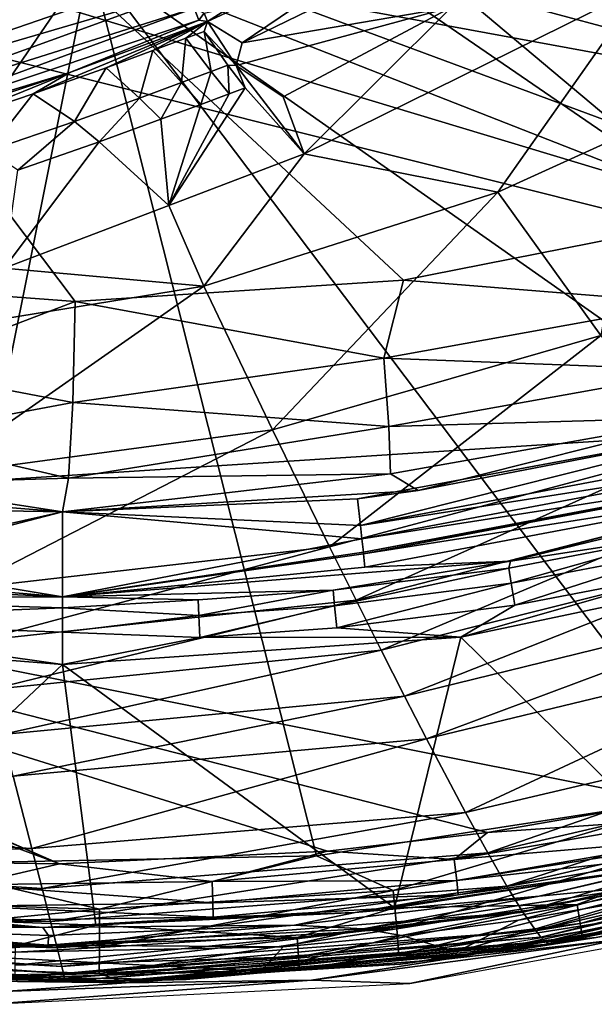
# Model space of a CAD drawing. Extents: x 0 to 53, y -0.2 to 37.2.
# Drawn here: x 29.6 to 34.7, y -0.2 to 8.5 of the extents above; entities that cross this region are included whole.
import ezdxf

# ---------------------------------------------------------------- set-up
doc = ezdxf.new("R2010")
doc.units = 0
doc.layers.add('PORCELANA', color=60, linetype='CONTINUOUS')

msp = doc.modelspace()

# ---------------------------------------------------------------- linework, layer by layer
at = {"layer": 'PORCELANA'}
for points in [[(22.7981, 15.7004, 21.0138), (35.8495, 6.752, 22.3936), (23.6559, 16.9842, 21.0138), (22.7981, 15.7004, 21.0138)], [(23.6559, 16.9842, 21.0138), (35.8495, 6.752, 22.3936), (38.5917, 7.7004, 22.5486), (23.6559, 16.9842, 21.0138)], [(23.6559, 16.9842, 21.0138), (38.5917, 7.7004, 22.5486), (41.1507, 9.0451, 22.6945), (23.6559, 16.9842, 21.0138)], [(30.1097, 6.0021, 22.0739), (22.7981, 15.7004, 21.0138), (27.4387, 6.2012, 21.925), (30.1097, 6.0021, 22.0739)], [(30.1097, 6.0021, 22.0739), (33.0055, 6.1898, 22.2342), (22.7981, 15.7004, 21.0138), (30.1097, 6.0021, 22.0739)], [(22.7981, 15.7004, 21.0138), (33.0055, 6.1898, 22.2342), (35.8495, 6.752, 22.3936), (22.7981, 15.7004, 21.0138)], [(29.6699, 14.0745, 36.086), (43.5078, 7.1378, 35.4681), (28.4271, 12.1553, 36.0806), (29.6699, 14.0745, 36.086)], [(49.4824, 10.739, 35.3455), (43.5078, 7.1378, 35.4681), (29.6699, 14.0745, 36.086), (49.4824, 10.739, 35.3455)], [(28.4271, 12.1553, 36.0806), (42.8958, 6.8843, 35.4809), (26.7793, 10.5698, 36.0794), (28.4271, 12.1553, 36.0806)], [(28.4271, 12.1553, 36.0806), (43.5078, 7.1378, 35.4681), (42.8958, 6.8843, 35.4809), (28.4271, 12.1553, 36.0806)], [(41.2838, 5.1934, 35.4671), (25.7438, 9.8783, 36.0822), (26.7793, 10.5698, 36.0794), (41.2838, 5.1934, 35.4671)], [(26.7793, 10.5698, 36.0794), (42.8958, 6.8843, 35.4809), (42.415, 6.376, 35.4779), (26.7793, 10.5698, 36.0794)], [(26.7793, 10.5698, 36.0794), (42.415, 6.376, 35.4779), (41.2838, 5.1934, 35.4671), (26.7793, 10.5698, 36.0794)], [(24.6919, 9.3478, 36.0877), (25.7438, 9.8783, 36.0822), (41.2838, 5.1934, 35.4671), (24.6919, 9.3478, 36.0877)], [(27.4002, 7.6604, 0), (27.6471, 9.5679, 0), (31.0998, 8.9362, 0), (27.4002, 7.6604, 0)], [(23.1615, 4.0216, 35.9019), (24.6919, 9.3478, 36.0877), (41.2838, 5.1934, 35.4671), (23.1615, 4.0216, 35.9019)], [(31.4715, 8.5953, 0.2874), (33.1418, 9.3375, 0.4567), (31.2771, 8.4706, 0.4572), (31.4715, 8.5953, 0.2874)], [(33.1418, 9.3375, 0.4567), (31.5845, 8.2839, 2.1074), (31.2771, 8.4706, 0.4572), (33.1418, 9.3375, 0.4567)], [(33.1418, 9.3375, 0.4567), (33.0625, 9.0019, 1.9389), (31.5845, 8.2839, 2.1074), (33.1418, 9.3375, 0.4567)], [(20.4553, 8.959, 36.6525), (25.0676, 1.4407, 36.2261), (30.245, 9.0162, 36.4516), (20.4553, 8.959, 36.6525)], [(25.0676, 1.4407, 36.2261), (28.6424, 1.0397, 36.1234), (30.245, 9.0162, 36.4516), (25.0676, 1.4407, 36.2261)], [(30.245, 9.0162, 36.4516), (28.6424, 1.0397, 36.1234), (32.2398, 1.1128, 36.0363), (30.245, 9.0162, 36.4516)], [(35.7957, 1.6609, 35.9663), (39.2417, 2.6895, 35.9136), (30.245, 9.0162, 36.4516), (35.7957, 1.6609, 35.9663)], [(30.245, 9.0162, 36.4516), (39.2417, 2.6895, 35.9136), (42.4985, 4.2061, 35.8776), (30.245, 9.0162, 36.4516)], [(42.4985, 4.2061, 35.8776), (45.4693, 6.216, 35.8563), (30.245, 9.0162, 36.4516), (42.4985, 4.2061, 35.8776)], [(30.245, 9.0162, 36.4516), (45.4693, 6.216, 35.8563), (48.0334, 8.7125, 35.8467), (30.245, 9.0162, 36.4516)], [(30.245, 9.0162, 36.4516), (32.2398, 1.1128, 36.0363), (35.7957, 1.6609, 35.9663), (30.245, 9.0162, 36.4516)], [(33.0625, 9.0019, 1.9389), (33.4304, 8.5969, 3.4123), (31.5845, 8.2839, 2.1074), (33.0625, 9.0019, 1.9389)], [(27.4002, 7.6604, 0), (31.0998, 8.9362, 0), (31.101, 8.7442, 0.0335), (27.4002, 7.6604, 0)], [(33.4304, 8.5969, 3.4123), (35.1136, 8.7784, 4.5296), (32.1312, 7.3051, 4.7198), (33.4304, 8.5969, 3.4123)], [(33.838, 6.9662, 6.2141), (32.1312, 7.3051, 4.7198), (35.1136, 8.7784, 4.5296), (33.838, 6.9662, 6.2141)], [(35.0678, 7.5236, 6.1634), (33.838, 6.9662, 6.2141), (35.1136, 8.7784, 4.5296), (35.0678, 7.5236, 6.1634)], [(27.4002, 7.6604, 0), (31.101, 8.7442, 0.0335), (27.4719, 7.4271, 0.0636), (27.4002, 7.6604, 0)], [(27.4719, 7.4271, 0.0636), (31.101, 8.7442, 0.0335), (31.1601, 8.5886, 0.1393), (27.4719, 7.4271, 0.0636)], [(31.1601, 8.5886, 0.1393), (27.5253, 7.2531, 0.2384), (27.4719, 7.4271, 0.0636), (31.1601, 8.5886, 0.1393)], [(31.1601, 8.5886, 0.1393), (31.2, 8.4834, 0.3013), (27.5253, 7.2531, 0.2384), (31.1601, 8.5886, 0.1393)], [(31.2486, 8.5455, 0.2257), (31.2, 8.4834, 0.3013), (31.1601, 8.5886, 0.1393), (31.2486, 8.5455, 0.2257)], [(31.2771, 8.4706, 0.4572), (31.2, 8.4834, 0.3013), (31.2486, 8.5455, 0.2257), (31.2771, 8.4706, 0.4572)], [(31.4715, 8.5953, 0.2874), (31.2771, 8.4706, 0.4572), (31.2486, 8.5455, 0.2257), (31.4715, 8.5953, 0.2874)], [(31.5301, 8.0842, 2.6771), (33.4304, 8.5969, 3.4123), (31.9457, 7.8075, 3.7083), (31.5301, 8.0842, 2.6771)], [(31.5845, 8.2839, 2.1074), (33.4304, 8.5969, 3.4123), (31.5301, 8.0842, 2.6771), (31.5845, 8.2839, 2.1074)], [(31.9457, 7.8075, 3.7083), (33.4304, 8.5969, 3.4123), (32.1312, 7.3051, 4.7198), (31.9457, 7.8075, 3.7083)], [(30.0623, 8.0214, 0.4595), (27.5253, 7.2531, 0.2384), (31.2, 8.4834, 0.3013), (30.0623, 8.0214, 0.4595)], [(31.2771, 8.4706, 0.4572), (30.3827, 8.062, 1.0805), (29.7405, 7.8332, 1.1044), (31.2771, 8.4706, 0.4572)], [(31.2771, 8.4706, 0.4572), (29.7405, 7.8332, 1.1044), (30.0623, 8.0214, 0.4595), (31.2771, 8.4706, 0.4572)], [(30.0623, 8.0214, 0.4595), (31.2, 8.4834, 0.3013), (31.2771, 8.4706, 0.4572), (30.0623, 8.0214, 0.4595)], [(30.7952, 8.2137, 1.069), (30.3827, 8.062, 1.0805), (31.2771, 8.4706, 0.4572), (30.7952, 8.2137, 1.069)], [(31.2771, 8.4706, 0.4572), (31.0854, 8.3225, 1.0628), (30.7952, 8.2137, 1.069), (31.2771, 8.4706, 0.4572)], [(31.2771, 8.4706, 0.4572), (31.2474, 8.384, 1.0599), (31.0854, 8.3225, 1.0628), (31.2771, 8.4706, 0.4572)], [(31.5301, 8.0842, 2.6771), (31.2474, 8.384, 1.0599), (31.2771, 8.4706, 0.4572), (31.5301, 8.0842, 2.6771)], [(31.5845, 8.2839, 2.1074), (31.5301, 8.0842, 2.6771), (31.2771, 8.4706, 0.4572), (31.5845, 8.2839, 2.1074)], [(31.3111, 8.0305, 2.5995), (31.0854, 8.3225, 1.0628), (31.2474, 8.384, 1.0599), (31.3111, 8.0305, 2.5995)], [(31.3111, 8.0305, 2.5995), (31.2474, 8.384, 1.0599), (31.4573, 8.086, 2.5933), (31.3111, 8.0305, 2.5995)], [(31.4573, 8.086, 2.5933), (31.2474, 8.384, 1.0599), (31.5301, 8.0842, 2.6771), (31.4573, 8.086, 2.5933)], [(31.0494, 7.932, 2.6137), (30.7952, 8.2137, 1.069), (31.0854, 8.3225, 1.0628), (31.0494, 7.932, 2.6137)], [(31.0494, 7.932, 2.6137), (31.0854, 8.3225, 1.0628), (31.3111, 8.0305, 2.5995), (31.0494, 7.932, 2.6137)], [(30.6786, 7.795, 2.6405), (30.3827, 8.062, 1.0805), (30.7952, 8.2137, 1.069), (30.6786, 7.795, 2.6405)], [(30.6786, 7.795, 2.6405), (30.7952, 8.2137, 1.069), (31.0494, 7.932, 2.6137), (30.6786, 7.795, 2.6405)], [(31.4691, 7.8339, 3.273), (31.3111, 8.0305, 2.5995), (31.4573, 8.086, 2.5933), (31.4691, 7.8339, 3.273)], [(31.4573, 8.086, 2.5933), (31.6087, 7.8868, 3.2654), (31.4691, 7.8339, 3.273), (31.4573, 8.086, 2.5933)], [(31.4573, 8.086, 2.5933), (31.5301, 8.0842, 2.6771), (31.6087, 7.8868, 3.2654), (31.4573, 8.086, 2.5933)], [(31.9457, 7.8075, 3.7083), (32.1312, 7.3051, 4.7198), (31.5301, 8.0842, 2.6771), (31.9457, 7.8075, 3.7083)], [(31.6087, 7.8868, 3.2654), (31.5301, 8.0842, 2.6771), (32.1312, 7.3051, 4.7198), (31.6087, 7.8868, 3.2654)], [(27.5469, 7.1828, 0.4797), (27.5253, 7.2531, 0.2384), (30.0623, 8.0214, 0.4595), (27.5469, 7.1828, 0.4797)], [(30.0623, 8.0214, 0.4595), (28.8898, 7.5451, 1.1463), (27.5469, 7.1828, 0.4797), (30.0623, 8.0214, 0.4595)], [(30.0623, 8.0214, 0.4595), (29.7405, 7.8332, 1.1044), (28.8898, 7.5451, 1.1463), (30.0623, 8.0214, 0.4595)], [(30.1038, 7.5888, 2.6972), (29.7405, 7.8332, 1.1044), (30.3827, 8.062, 1.0805), (30.1038, 7.5888, 2.6972)], [(30.1038, 7.5888, 2.6972), (30.3827, 8.062, 1.0805), (30.6786, 7.795, 2.6405), (30.1038, 7.5888, 2.6972)], [(31.3111, 8.0305, 2.5995), (31.2195, 7.7398, 3.2907), (31.0494, 7.932, 2.6137), (31.3111, 8.0305, 2.5995)], [(31.4691, 7.8339, 3.273), (31.2195, 7.7398, 3.2907), (31.3111, 8.0305, 2.5995), (31.4691, 7.8339, 3.273)], [(31.0494, 7.932, 2.6137), (30.8666, 7.6085, 3.3242), (30.6786, 7.795, 2.6405), (31.0494, 7.932, 2.6137)], [(31.0494, 7.932, 2.6137), (31.2195, 7.7398, 3.2907), (30.8666, 7.6085, 3.3242), (31.0494, 7.932, 2.6137)], [(29.3462, 7.3305, 2.798), (28.8898, 7.5451, 1.1463), (29.7405, 7.8332, 1.1044), (29.3462, 7.3305, 2.798)], [(29.3462, 7.3305, 2.798), (29.7405, 7.8332, 1.1044), (30.1038, 7.5888, 2.6972), (29.3462, 7.3305, 2.798)], [(31.4691, 7.8339, 3.273), (31.6087, 7.8868, 3.2654), (30.937, 6.8467, 4.9105), (31.4691, 7.8339, 3.273)], [(31.6087, 7.8868, 3.2654), (32.1312, 7.3051, 4.7198), (30.937, 6.8467, 4.9105), (31.6087, 7.8868, 3.2654)], [(30.937, 6.8467, 4.9105), (31.2195, 7.7398, 3.2907), (31.4691, 7.8339, 3.273), (30.937, 6.8467, 4.9105)], [(30.1038, 7.5888, 2.6972), (30.6786, 7.795, 2.6405), (30.3214, 7.4103, 3.3949), (30.1038, 7.5888, 2.6972)], [(30.3214, 7.4103, 3.3949), (30.6786, 7.795, 2.6405), (30.8666, 7.6085, 3.3242), (30.3214, 7.4103, 3.3949)], [(30.937, 6.8467, 4.9105), (30.8666, 7.6085, 3.3242), (31.2195, 7.7398, 3.2907), (30.937, 6.8467, 4.9105)], [(30.1038, 7.5888, 2.6972), (29.6053, 7.1609, 3.5209), (29.3462, 7.3305, 2.798), (30.1038, 7.5888, 2.6972)], [(30.3214, 7.4103, 3.3949), (29.6053, 7.1609, 3.5209), (30.1038, 7.5888, 2.6972), (30.3214, 7.4103, 3.3949)], [(30.3214, 7.4103, 3.3949), (30.8666, 7.6085, 3.3242), (30.937, 6.8467, 4.9105), (30.3214, 7.4103, 3.3949)], [(34.7466, 5.7026, 8.9613), (33.838, 6.9662, 6.2141), (35.0678, 7.5236, 6.1634), (34.7466, 5.7026, 8.9613)], [(30.937, 6.8467, 4.9105), (29.4839, 6.2942, 5.4006), (30.3214, 7.4103, 3.3949), (30.937, 6.8467, 4.9105)], [(30.3214, 7.4103, 3.3949), (29.4839, 6.2942, 5.4006), (29.6053, 7.1609, 3.5209), (30.3214, 7.4103, 3.3949)], [(32.1312, 7.3051, 4.7198), (31.246, 6.1351, 6.3147), (30.937, 6.8467, 4.9105), (32.1312, 7.3051, 4.7198)], [(33.838, 6.9662, 6.2141), (31.246, 6.1351, 6.3147), (32.1312, 7.3051, 4.7198), (33.838, 6.9662, 6.2141)], [(31.8512, 4.8685, 9.1084), (31.246, 6.1351, 6.3147), (33.838, 6.9662, 6.2141), (31.8512, 4.8685, 9.1084)], [(34.7466, 5.7026, 8.9613), (31.8512, 4.8685, 9.1084), (33.838, 6.9662, 6.2141), (34.7466, 5.7026, 8.9613)], [(31.246, 6.1351, 6.3147), (29.4839, 6.2942, 5.4006), (30.937, 6.8467, 4.9105), (31.246, 6.1351, 6.3147)], [(35.525, 5.9854, 22.5283), (35.8495, 6.752, 22.3936), (33.0055, 6.1898, 22.2342), (35.525, 5.9854, 22.5283)], [(31.246, 6.1351, 6.3147), (28.5212, 5.6918, 6.4064), (29.4839, 6.2942, 5.4006), (31.246, 6.1351, 6.3147)], [(30.1097, 6.0021, 22.0739), (27.4387, 6.2012, 21.925), (28.5453, 5.4047, 22.1517), (30.1097, 6.0021, 22.0739)], [(30.1097, 6.0021, 22.0739), (32.8323, 5.5008, 22.3818), (33.0055, 6.1898, 22.2342), (30.1097, 6.0021, 22.0739)], [(33.0055, 6.1898, 22.2342), (32.8323, 5.5008, 22.3818), (35.525, 5.9854, 22.5283), (33.0055, 6.1898, 22.2342)], [(28.857, 4.4666, 9.2423), (28.5212, 5.6918, 6.4064), (31.246, 6.1351, 6.3147), (28.857, 4.4666, 9.2423)], [(31.8512, 4.8685, 9.1084), (28.857, 4.4666, 9.2423), (31.246, 6.1351, 6.3147), (31.8512, 4.8685, 9.1084)], [(28.5453, 5.4047, 22.1517), (30.0899, 5.1098, 22.3529), (30.1097, 6.0021, 22.0739), (28.5453, 5.4047, 22.1517)], [(30.0899, 5.1098, 22.3529), (32.8323, 5.5008, 22.3818), (30.1097, 6.0021, 22.0739), (30.0899, 5.1098, 22.3529)], [(35.6439, 5.3943, 22.9337), (35.525, 5.9854, 22.5283), (32.8323, 5.5008, 22.3818), (35.6439, 5.3943, 22.9337)], [(32.3549, 3.8366, 11.7358), (31.8512, 4.8685, 9.1084), (34.7466, 5.7026, 8.9613), (32.3549, 3.8366, 11.7358)], [(34.7466, 5.7026, 8.9613), (35.509, 4.6775, 11.5649), (32.3549, 3.8366, 11.7358), (34.7466, 5.7026, 8.9613)], [(30.0899, 5.1098, 22.3529), (32.8781, 4.8992, 22.7871), (32.8323, 5.5008, 22.3818), (30.0899, 5.1098, 22.3529)], [(35.6439, 5.3943, 22.9337), (32.8323, 5.5008, 22.3818), (32.8781, 4.8992, 22.7871), (35.6439, 5.3943, 22.9337)], [(28.5453, 5.4047, 22.1517), (28.4692, 4.806, 22.557), (30.0899, 5.1098, 22.3529), (28.5453, 5.4047, 22.1517)], [(32.8781, 4.8992, 22.7871), (35.7096, 4.9805, 23.5273), (35.6439, 5.3943, 22.9337), (32.8781, 4.8992, 22.7871)], [(23.1615, 4.0216, 35.9019), (41.2838, 5.1934, 35.4671), (35.3454, 1.5941, 35.475), (23.1615, 4.0216, 35.9019)], [(28.4692, 4.806, 22.557), (30.0505, 4.4422, 23.0066), (30.0899, 5.1098, 22.3529), (28.4692, 4.806, 22.557)], [(30.0505, 4.4422, 23.0066), (32.8781, 4.8992, 22.7871), (30.0899, 5.1098, 22.3529), (30.0505, 4.4422, 23.0066)], [(32.8781, 4.8992, 22.7871), (32.8926, 4.4801, 23.3809), (35.7096, 4.9805, 23.5273), (32.8781, 4.8992, 22.7871)], [(33.1355, 4.3338, 24.0523), (35.7096, 4.9805, 23.5273), (32.8926, 4.4801, 23.3809), (33.1355, 4.3338, 24.0523)], [(36.2277, 4.932, 24.2116), (35.7096, 4.9805, 23.5273), (33.1355, 4.3338, 24.0523), (36.2277, 4.932, 24.2116)], [(29.127, 3.4658, 11.891), (28.857, 4.4666, 9.2423), (31.8512, 4.8685, 9.1084), (29.127, 3.4658, 11.891)], [(32.3549, 3.8366, 11.7358), (29.127, 3.4658, 11.891), (31.8512, 4.8685, 9.1084), (32.3549, 3.8366, 11.7358)], [(30.0505, 4.4422, 23.0066), (32.8926, 4.4801, 23.3809), (32.8781, 4.8992, 22.7871), (30.0505, 4.4422, 23.0066)], [(33.1355, 4.3338, 24.0523), (32.602, 4.2605, 24.1669), (36.2277, 4.932, 24.2116), (33.1355, 4.3338, 24.0523)], [(36.2277, 4.932, 24.2116), (32.602, 4.2605, 24.1669), (32.6273, 4.0249, 26.8743), (36.2277, 4.932, 24.2116)], [(36.2277, 4.932, 24.2116), (32.6273, 4.0249, 26.8743), (36.3858, 4.7335, 26.8743), (36.2277, 4.932, 24.2116)], [(30.0505, 4.4422, 23.0066), (28.4692, 4.806, 22.557), (28.3989, 4.3924, 23.1508), (30.0505, 4.4422, 23.0066)], [(36.3858, 4.7335, 26.8743), (32.6273, 4.0249, 26.8743), (36.4171, 4.6193, 28.2281), (36.3858, 4.7335, 26.8743)], [(32.5884, 3.3658, 13.0787), (32.3549, 3.8366, 11.7358), (35.509, 4.6775, 11.5649), (32.5884, 3.3658, 13.0787)], [(35.8643, 4.2119, 12.9026), (32.5884, 3.3658, 13.0787), (35.509, 4.6775, 11.5649), (35.8643, 4.2119, 12.9026)], [(32.6273, 4.0249, 26.8743), (32.6399, 3.9072, 28.2281), (36.4171, 4.6193, 28.2281), (32.6273, 4.0249, 26.8743)], [(36.4171, 4.6193, 28.2281), (32.6399, 3.9072, 28.2281), (36.4484, 4.5051, 29.5818), (36.4171, 4.6193, 28.2281)], [(33.9504, 3.7093, 32.4524), (35.469, 3.9441, 32.6583), (37.7276, 4.6306, 32.4524), (33.9504, 3.7093, 32.4524)], [(36.4834, 4.3771, 31.0987), (33.9504, 3.7093, 32.4524), (37.7276, 4.6306, 32.4524), (36.4834, 4.3771, 31.0987)], [(28.3989, 4.3924, 23.1508), (30.0001, 4.1453, 23.8919), (30.0505, 4.4422, 23.0066), (28.3989, 4.3924, 23.1508)], [(33.1355, 4.3338, 24.0523), (32.8926, 4.4801, 23.3809), (30.0001, 4.1453, 23.8919), (33.1355, 4.3338, 24.0523)], [(30.0001, 4.1453, 23.8919), (32.8926, 4.4801, 23.3809), (30.0505, 4.4422, 23.0066), (30.0001, 4.1453, 23.8919)], [(32.6399, 3.9072, 28.2281), (32.6526, 3.7894, 29.5818), (36.4484, 4.5051, 29.5818), (32.6399, 3.9072, 28.2281)], [(36.4484, 4.5051, 29.5818), (32.6526, 3.7894, 29.5818), (36.4521, 4.4913, 29.7449), (36.4484, 4.5051, 29.5818)], [(36.4521, 4.4913, 29.7449), (32.6526, 3.7894, 29.5818), (32.6541, 3.7752, 29.7449), (36.4521, 4.4913, 29.7449)], [(36.4834, 4.3771, 31.0987), (36.4521, 4.4913, 29.7449), (32.6541, 3.7752, 29.7449), (36.4834, 4.3771, 31.0987)], [(27.0495, 4.3805, 23.7431), (30.0001, 4.1453, 23.8919), (28.3989, 4.3924, 23.1508), (27.0495, 4.3805, 23.7431)], [(27.0495, 4.3805, 23.7431), (28.2752, 4.176, 24.4011), (30.0001, 4.1453, 23.8919), (27.0495, 4.3805, 23.7431)], [(36.4834, 4.3771, 31.0987), (32.6541, 3.7752, 29.7449), (32.6667, 3.6575, 31.0987), (36.4834, 4.3771, 31.0987)], [(32.6667, 3.6575, 31.0987), (33.9504, 3.7093, 32.4524), (36.4834, 4.3771, 31.0987), (32.6667, 3.6575, 31.0987)], [(30.0001, 4.1453, 23.8919), (32.602, 4.2605, 24.1669), (33.1355, 4.3338, 24.0523), (30.0001, 4.1453, 23.8919)], [(32.602, 4.2605, 24.1669), (30.0001, 4.1453, 23.8919), (32.6273, 4.0249, 26.8743), (32.602, 4.2605, 24.1669)], [(30.0001, 4.1453, 23.8919), (28.2752, 4.176, 24.4011), (28.2382, 3.753, 29.2554), (30.0001, 4.1453, 23.8919)], [(32.8091, 2.9263, 14.4405), (32.5884, 3.3658, 13.0787), (35.8643, 4.2119, 12.9026), (32.8091, 2.9263, 14.4405)], [(36.2011, 3.7787, 14.2633), (32.8091, 2.9263, 14.4405), (35.8643, 4.2119, 12.9026), (36.2011, 3.7787, 14.2633)], [(30.0001, 4.1453, 23.8919), (28.2382, 3.753, 29.2554), (28.2323, 3.6859, 30.0252), (30.0001, 4.1453, 23.8919)], [(28.2323, 3.6859, 30.0252), (30.0001, 3.3963, 32.4524), (30.0001, 4.1453, 23.8919), (28.2323, 3.6859, 30.0252)], [(30.0001, 4.1453, 23.8919), (30.0001, 3.3963, 32.4524), (32.6399, 3.9072, 28.2281), (30.0001, 4.1453, 23.8919)], [(32.6273, 4.0249, 26.8743), (30.0001, 4.1453, 23.8919), (32.6399, 3.9072, 28.2281), (32.6273, 4.0249, 26.8743)], [(23.1615, 4.0216, 35.9019), (29.9725, 1.0412, 35.59), (23.778, 3.7085, 35.8745), (23.1615, 4.0216, 35.9019)], [(35.3454, 1.5941, 35.475), (33.7484, 1.3163, 35.5054), (23.1615, 4.0216, 35.9019), (35.3454, 1.5941, 35.475)], [(23.1615, 4.0216, 35.9019), (33.7484, 1.3163, 35.5054), (32.3376, 1.1527, 35.535), (23.1615, 4.0216, 35.9019)], [(23.1615, 4.0216, 35.9019), (32.3376, 1.1527, 35.535), (29.9725, 1.0412, 35.59), (23.1615, 4.0216, 35.9019)], [(33.9504, 3.7093, 32.4524), (33.9357, 3.6501, 32.6583), (35.469, 3.9441, 32.6583), (33.9504, 3.7093, 32.4524)], [(35.469, 3.9441, 32.6583), (33.9357, 3.6501, 32.6583), (33.9571, 3.5156, 32.8424), (35.469, 3.9441, 32.6583)], [(35.469, 3.9441, 32.6583), (33.9571, 3.5156, 32.8424), (35.4989, 3.8112, 32.8424), (35.469, 3.9441, 32.6583)], [(29.2491, 3.0081, 13.2387), (29.127, 3.4658, 11.891), (32.3549, 3.8366, 11.7358), (29.2491, 3.0081, 13.2387)], [(32.5884, 3.3658, 13.0787), (29.2491, 3.0081, 13.2387), (32.3549, 3.8366, 11.7358), (32.5884, 3.3658, 13.0787)], [(32.6399, 3.9072, 28.2281), (30.0001, 3.3963, 32.4524), (32.6526, 3.7894, 29.5818), (32.6399, 3.9072, 28.2281)], [(32.6541, 3.7752, 29.7449), (32.6526, 3.7894, 29.5818), (30.0001, 3.3963, 32.4524), (32.6541, 3.7752, 29.7449)], [(32.6667, 3.6575, 31.0987), (32.6541, 3.7752, 29.7449), (30.0001, 3.3963, 32.4524), (32.6667, 3.6575, 31.0987)], [(33.0164, 2.5187, 15.8205), (32.8091, 2.9263, 14.4405), (36.2011, 3.7787, 14.2633), (33.0164, 2.5187, 15.8205)], [(36.2011, 3.7787, 14.2633), (36.5183, 3.3786, 15.6461), (33.0164, 2.5187, 15.8205), (36.2011, 3.7787, 14.2633)], [(33.5139, 3.04, 33.0001), (35.536, 1.0524, 33.0001), (36.9609, 3.7673, 33.0001), (33.5139, 3.04, 33.0001)], [(35.5418, 3.6207, 32.9621), (33.5139, 3.04, 33.0001), (36.9609, 3.7673, 33.0001), (35.5418, 3.6207, 32.9621)], [(35.4989, 3.8112, 32.8424), (33.9571, 3.5156, 32.8424), (33.9877, 3.3227, 32.9621), (35.4989, 3.8112, 32.8424)], [(35.4989, 3.8112, 32.8424), (33.9877, 3.3227, 32.9621), (35.5418, 3.6207, 32.9621), (35.4989, 3.8112, 32.8424)], [(23.778, 3.7085, 35.8745), (29.9725, 1.0412, 35.59), (24.2041, 3.1843, 35.8392), (23.778, 3.7085, 35.8745)], [(26.5556, 3.6884, 32.4524), (27.3095, 3.5173, 32.6583), (30.0001, 3.3963, 32.4524), (26.5556, 3.6884, 32.4524)], [(28.2323, 3.6859, 30.0252), (26.5556, 3.6884, 32.4524), (30.0001, 3.3963, 32.4524), (28.2323, 3.6859, 30.0252)], [(30.0001, 3.3963, 32.4524), (32.3864, 3.4536, 32.6583), (33.9504, 3.7093, 32.4524), (30.0001, 3.3963, 32.4524)], [(32.6667, 3.6575, 31.0987), (30.0001, 3.3963, 32.4524), (33.9504, 3.7093, 32.4524), (32.6667, 3.6575, 31.0987)], [(33.9504, 3.7093, 32.4524), (32.3864, 3.4536, 32.6583), (33.9357, 3.6501, 32.6583), (33.9504, 3.7093, 32.4524)], [(32.3864, 3.4536, 32.6583), (32.3993, 3.318, 32.8424), (33.9357, 3.6501, 32.6583), (32.3864, 3.4536, 32.6583)], [(33.9357, 3.6501, 32.6583), (32.3993, 3.318, 32.8424), (33.9571, 3.5156, 32.8424), (33.9357, 3.6501, 32.6583)], [(35.5418, 3.6207, 32.9621), (33.9877, 3.3227, 32.9621), (33.5139, 3.04, 33.0001), (35.5418, 3.6207, 32.9621)], [(27.2916, 3.3823, 32.8424), (30.0001, 3.3963, 32.4524), (27.3095, 3.5173, 32.6583), (27.2916, 3.3823, 32.8424)], [(32.3993, 3.318, 32.8424), (32.4178, 3.1236, 32.9621), (33.9571, 3.5156, 32.8424), (32.3993, 3.318, 32.8424)], [(33.9571, 3.5156, 32.8424), (32.4178, 3.1236, 32.9621), (33.9877, 3.3227, 32.9621), (33.9571, 3.5156, 32.8424)], [(30.0001, 3.2999, 32.7298), (30.0001, 3.3963, 32.4524), (27.2916, 3.3823, 32.8424), (30.0001, 3.2999, 32.7298)], [(30.0001, 3.3963, 32.4524), (31.1945, 3.3686, 32.6583), (32.3864, 3.4536, 32.6583), (30.0001, 3.3963, 32.4524)], [(30.0001, 3.2999, 32.7298), (31.1945, 3.3686, 32.6583), (30.0001, 3.3963, 32.4524), (30.0001, 3.2999, 32.7298)], [(31.1945, 3.3686, 32.6583), (31.201, 3.2325, 32.8424), (32.3864, 3.4536, 32.6583), (31.1945, 3.3686, 32.6583)], [(32.3864, 3.4536, 32.6583), (31.201, 3.2325, 32.8424), (32.3993, 3.318, 32.8424), (32.3864, 3.4536, 32.6583)], [(27.266, 3.1886, 32.9621), (30.0001, 3.2999, 32.7298), (27.2916, 3.3823, 32.8424), (27.266, 3.1886, 32.9621)], [(29.3625, 2.58, 14.6013), (29.2491, 3.0081, 13.2387), (32.5884, 3.3658, 13.0787), (29.3625, 2.58, 14.6013)], [(32.8091, 2.9263, 14.4405), (29.3625, 2.58, 14.6013), (32.5884, 3.3658, 13.0787), (32.8091, 2.9263, 14.4405)], [(30.0001, 3.2999, 32.7298), (31.201, 3.2325, 32.8424), (31.1945, 3.3686, 32.6583), (30.0001, 3.2999, 32.7298)], [(31.201, 3.2325, 32.8424), (31.2103, 3.0375, 32.9621), (32.3993, 3.318, 32.8424), (31.201, 3.2325, 32.8424)], [(32.3993, 3.318, 32.8424), (31.2103, 3.0375, 32.9621), (32.4178, 3.1236, 32.9621), (32.3993, 3.318, 32.8424)], [(33.9877, 3.3227, 32.9621), (32.4178, 3.1236, 32.9621), (33.5139, 3.04, 33.0001), (33.9877, 3.3227, 32.9621)], [(33.0164, 2.5187, 15.8205), (36.5183, 3.3786, 15.6461), (33.2099, 2.1437, 17.2181), (33.0164, 2.5187, 15.8205)], [(33.2099, 2.1437, 17.2181), (36.5183, 3.3786, 15.6461), (36.815, 3.0123, 17.0503), (33.2099, 2.1437, 17.2181)], [(30.0001, 3.0834, 32.9282), (30.0001, 3.2999, 32.7298), (27.266, 3.1886, 32.9621), (30.0001, 3.0834, 32.9282)], [(30.0001, 3.0834, 32.9282), (31.201, 3.2325, 32.8424), (30.0001, 3.2999, 32.7298), (30.0001, 3.0834, 32.9282)], [(30.0001, 3.0834, 32.9282), (31.2103, 3.0375, 32.9621), (31.201, 3.2325, 32.8424), (30.0001, 3.0834, 32.9282)], [(24.2041, 3.1843, 35.8392), (29.9725, 1.0412, 35.59), (28.9698, 1.0563, 35.6155), (24.2041, 3.1843, 35.8392)], [(30.0001, 2.7986, 33.0001), (27.266, 3.1886, 32.9621), (26.6887, 3.0606, 33.0001), (30.0001, 2.7986, 33.0001)], [(30.0001, 3.0834, 32.9282), (27.266, 3.1886, 32.9621), (30.0001, 2.7986, 33.0001), (30.0001, 3.0834, 32.9282)], [(26.6887, 3.0606, 33.0001), (27.6549, 0.5967, 33.0001), (30.0001, 2.7986, 33.0001), (26.6887, 3.0606, 33.0001)], [(30.0001, 2.7986, 33.0001), (31.2103, 3.0375, 32.9621), (30.0001, 3.0834, 32.9282), (30.0001, 2.7986, 33.0001)], [(30.0001, 2.7986, 33.0001), (32.9275, 0.6517, 33.0001), (33.5139, 3.04, 33.0001), (30.0001, 2.7986, 33.0001)], [(33.5139, 3.04, 33.0001), (31.2103, 3.0375, 32.9621), (30.0001, 2.7986, 33.0001), (33.5139, 3.04, 33.0001)], [(33.5139, 3.04, 33.0001), (32.4178, 3.1236, 32.9621), (31.2103, 3.0375, 32.9621), (33.5139, 3.04, 33.0001)], [(33.5139, 3.04, 33.0001), (32.9275, 0.6517, 33.0001), (35.536, 1.0524, 33.0001), (33.5139, 3.04, 33.0001)], [(33.5535, 1.4943, 20.0633), (33.2099, 2.1437, 17.2181), (36.815, 3.0123, 17.0503), (33.5535, 1.4943, 20.0633)], [(33.5535, 1.4943, 20.0633), (36.815, 3.0123, 17.0503), (37.3438, 2.3835, 19.9177), (33.5535, 1.4943, 20.0633)], [(29.4672, 2.182, 15.9786), (29.3625, 2.58, 14.6013), (32.8091, 2.9263, 14.4405), (29.4672, 2.182, 15.9786)], [(33.0164, 2.5187, 15.8205), (29.4672, 2.182, 15.9786), (32.8091, 2.9263, 14.4405), (33.0164, 2.5187, 15.8205)], [(30.0001, 2.7986, 33.0001), (27.6549, 0.5967, 33.0001), (30.2925, 0.5, 33.0001), (30.0001, 2.7986, 33.0001)], [(30.0001, 2.7986, 33.0001), (30.2925, 0.5, 33.0001), (32.9275, 0.6517, 33.0001), (30.0001, 2.7986, 33.0001)], [(29.5631, 1.8149, 17.3702), (29.4672, 2.182, 15.9786), (33.0164, 2.5187, 15.8205), (29.5631, 1.8149, 17.3702)], [(33.0164, 2.5187, 15.8205), (33.2099, 2.1437, 17.2181), (29.5631, 1.8149, 17.3702), (33.0164, 2.5187, 15.8205)], [(33.7495, 1.1379, 21.9946), (33.5535, 1.4943, 20.0633), (37.3438, 2.3835, 19.9177), (33.7495, 1.1379, 21.9946)], [(33.7495, 1.1379, 21.9946), (37.3438, 2.3835, 19.9177), (37.6466, 2.0429, 21.8692), (33.7495, 1.1379, 21.9946)], [(29.7283, 1.1761, 20.1952), (29.5631, 1.8149, 17.3702), (33.2099, 2.1437, 17.2181), (29.7283, 1.1761, 20.1952)], [(29.7283, 1.1761, 20.1952), (33.2099, 2.1437, 17.2181), (33.5535, 1.4943, 20.0633), (29.7283, 1.1761, 20.1952)], [(37.6466, 2.0429, 21.8692), (33.9184, 0.8444, 23.9514), (33.7495, 1.1379, 21.9946), (37.6466, 2.0429, 21.8692)], [(37.6466, 2.0429, 21.8692), (37.9089, 1.7666, 23.8492), (33.9184, 0.8444, 23.9514), (37.6466, 2.0429, 21.8692)], [(25.9785, 1.4012, 20.3065), (29.5631, 1.8149, 17.3702), (29.7283, 1.1761, 20.1952), (25.9785, 1.4012, 20.3065)], [(37.9089, 1.7666, 23.8492), (34.0597, 0.6152, 25.9319), (33.9184, 0.8444, 23.9514), (37.9089, 1.7666, 23.8492)], [(37.9089, 1.7666, 23.8492), (38.13, 1.5555, 25.8546), (34.0597, 0.6152, 25.9319), (37.9089, 1.7666, 23.8492)], [(32.2398, 1.1128, 36.0363), (32.9155, 0.805, 35.9327), (35.7957, 1.6609, 35.9663), (32.2398, 1.1128, 36.0363)], [(35.7957, 1.6609, 35.9663), (32.9155, 0.805, 35.9327), (35.4787, 1.2115, 35.883), (35.7957, 1.6609, 35.9663)], [(35.5693, 1.4436, 35.426), (33.7484, 1.3163, 35.5054), (35.3454, 1.5941, 35.475), (35.5693, 1.4436, 35.426)], [(37.891, 1.6101, 34.2414), (35.2196, 0.8513, 33.2731), (34.2029, 0.7562, 34.2414), (37.891, 1.6101, 34.2414)], [(35.3086, 1.017, 34.9311), (37.891, 1.6101, 34.2414), (34.2029, 0.7562, 34.2414), (35.3086, 1.017, 34.9311)], [(29.8186, 0.8233, 22.1082), (29.7283, 1.1761, 20.1952), (33.5535, 1.4943, 20.0633), (29.8186, 0.8233, 22.1082)], [(29.8186, 0.8233, 22.1082), (33.5535, 1.4943, 20.0633), (33.7495, 1.1379, 21.9946), (29.8186, 0.8233, 22.1082)], [(38.13, 1.5555, 25.8546), (34.1732, 0.4517, 27.9345), (34.0597, 0.6152, 25.9319), (38.13, 1.5555, 25.8546)], [(38.3098, 1.4105, 27.8829), (34.1732, 0.4517, 27.9345), (38.13, 1.5555, 25.8546), (38.3098, 1.4105, 27.8829)], [(25.9716, 1.0689, 22.205), (25.9785, 1.4012, 20.3065), (29.7283, 1.1761, 20.1952), (25.9716, 1.0689, 22.205)], [(35.6061, 1.2605, 35.3019), (33.4548, 1.0798, 35.4662), (35.5693, 1.4436, 35.426), (35.6061, 1.2605, 35.3019)], [(33.4548, 1.0798, 35.4662), (33.7484, 1.3163, 35.5054), (35.5693, 1.4436, 35.426), (33.4548, 1.0798, 35.4662)], [(38.3098, 1.4105, 27.8829), (34.2194, 0.395, 28.9435), (34.1732, 0.4517, 27.9345), (38.3098, 1.4105, 27.8829)], [(38.3842, 1.3631, 28.905), (34.2194, 0.395, 28.9435), (38.3098, 1.4105, 27.8829), (38.3842, 1.3631, 28.905)], [(33.4548, 1.0798, 35.4662), (32.3376, 1.1527, 35.535), (33.7484, 1.3163, 35.5054), (33.4548, 1.0798, 35.4662)], [(38.3842, 1.3631, 28.905), (34.2585, 0.3551, 29.9576), (34.2194, 0.395, 28.9435), (38.3842, 1.3631, 28.905)], [(38.4482, 1.3325, 29.932), (34.2585, 0.3551, 29.9576), (38.3842, 1.3631, 28.905), (38.4482, 1.3325, 29.932)], [(38.4482, 1.3325, 29.932), (34.2904, 0.3324, 30.9764), (34.2585, 0.3551, 29.9576), (38.4482, 1.3325, 29.932)], [(38.5018, 1.319, 30.9637), (34.2904, 0.3324, 30.9764), (38.4482, 1.3325, 29.932), (38.5018, 1.319, 30.9637)], [(38.5018, 1.319, 30.9637), (36.8265, 0.8321, 32.0001), (34.2904, 0.3324, 30.9764), (38.5018, 1.319, 30.9637)], [(33.4766, 0.8942, 35.3423), (33.4548, 1.0798, 35.4662), (35.6061, 1.2605, 35.3019), (33.4766, 0.8942, 35.3423)], [(35.6061, 1.2605, 35.3019), (35.6296, 1.1355, 35.1201), (33.4766, 0.8942, 35.3423), (35.6061, 1.2605, 35.3019)], [(25.9716, 1.0689, 22.205), (29.7283, 1.1761, 20.1952), (29.8186, 0.8233, 22.1082), (25.9716, 1.0689, 22.205)], [(33.7495, 1.1379, 21.9946), (29.8927, 0.5308, 24.0441), (29.8186, 0.8233, 22.1082), (33.7495, 1.1379, 21.9946)], [(33.7495, 1.1379, 21.9946), (33.9184, 0.8444, 23.9514), (29.8927, 0.5308, 24.0441), (33.7495, 1.1379, 21.9946)], [(31.3182, 0.8838, 35.5126), (29.9725, 1.0412, 35.59), (32.3376, 1.1527, 35.535), (31.3182, 0.8838, 35.5126)], [(31.3182, 0.8838, 35.5126), (32.3376, 1.1527, 35.535), (33.4548, 1.0798, 35.4662), (31.3182, 0.8838, 35.5126)], [(32.9476, 0.4684, 35.7019), (35.4787, 1.2115, 35.883), (32.9155, 0.805, 35.9327), (32.9476, 0.4684, 35.7019)], [(35.5434, 0.8798, 35.6519), (35.4787, 1.2115, 35.883), (32.9476, 0.4684, 35.7019), (35.5434, 0.8798, 35.6519)], [(33.4766, 0.8942, 35.3423), (35.6296, 1.1355, 35.1201), (33.4896, 0.7675, 35.1605), (33.4766, 0.8942, 35.3423)], [(35.3086, 1.017, 34.9311), (33.4896, 0.7675, 35.1605), (35.6296, 1.1355, 35.1201), (35.3086, 1.017, 34.9311)], [(34.5648, 0.5148, 32.8536), (36.971, 1.1949, 32.965), (34.5374, 0.6821, 32.965), (34.5648, 0.5148, 32.8536)], [(35.536, 1.0524, 33.0001), (34.5374, 0.6821, 32.965), (36.971, 1.1949, 32.965), (35.536, 1.0524, 33.0001)], [(37.0135, 1.0308, 32.8536), (36.971, 1.1949, 32.965), (34.5648, 0.5148, 32.8536), (37.0135, 1.0308, 32.8536)], [(29.8186, 0.8233, 22.1082), (25.9572, 0.7938, 24.1239), (25.9716, 1.0689, 22.205), (29.8186, 0.8233, 22.1082)], [(28.6424, 1.0397, 36.1234), (30.3258, 0.6423, 35.9915), (32.2398, 1.1128, 36.0363), (28.6424, 1.0397, 36.1234)], [(29.173, 0.8549, 35.565), (28.9698, 1.0563, 35.6155), (29.9725, 1.0412, 35.59), (29.173, 0.8549, 35.565)], [(32.2398, 1.1128, 36.0363), (30.3258, 0.6423, 35.9915), (32.9155, 0.805, 35.9327), (32.2398, 1.1128, 36.0363)], [(33.4766, 0.8942, 35.3423), (31.3182, 0.8838, 35.5126), (33.4548, 1.0798, 35.4662), (33.4766, 0.8942, 35.3423)], [(32.9275, 0.6517, 33.0001), (34.5374, 0.6821, 32.965), (35.536, 1.0524, 33.0001), (32.9275, 0.6517, 33.0001)], [(28.6424, 1.0397, 36.1234), (27.7325, 0.7224, 36.0589), (30.3258, 0.6423, 35.9915), (28.6424, 1.0397, 36.1234)], [(29.173, 0.8549, 35.565), (29.9725, 1.0412, 35.59), (31.3182, 0.8838, 35.5126), (29.173, 0.8549, 35.565)], [(35.3086, 1.017, 34.9311), (34.2029, 0.7562, 34.2414), (32.5811, 0.612, 34.9842), (35.3086, 1.017, 34.9311)], [(32.5811, 0.612, 34.9842), (33.4896, 0.7675, 35.1605), (35.3086, 1.017, 34.9311), (32.5811, 0.612, 34.9842)], [(34.5829, 0.4041, 32.6819), (37.0135, 1.0308, 32.8536), (34.5648, 0.5148, 32.8536), (34.5829, 0.4041, 32.6819)], [(37.0416, 0.9222, 32.6819), (37.0135, 1.0308, 32.8536), (34.5829, 0.4041, 32.6819), (37.0416, 0.9222, 32.6819)], [(31.3252, 0.6969, 35.3889), (29.173, 0.8549, 35.565), (31.3182, 0.8838, 35.5126), (31.3252, 0.6969, 35.3889)], [(31.3252, 0.6969, 35.3889), (31.3182, 0.8838, 35.5126), (33.4766, 0.8942, 35.3423), (31.3252, 0.6969, 35.3889)], [(33.4766, 0.8942, 35.3423), (33.4896, 0.7675, 35.1605), (31.3252, 0.6969, 35.3889), (33.4766, 0.8942, 35.3423)], [(32.9657, 0.2389, 35.3639), (35.5434, 0.8798, 35.6519), (32.9476, 0.4684, 35.7019), (32.9657, 0.2389, 35.3639)], [(35.5843, 0.6536, 35.3136), (35.5434, 0.8798, 35.6519), (32.9657, 0.2389, 35.3639), (35.5843, 0.6536, 35.3136)], [(35.6356, 0.5624, 32.5001), (37.0416, 0.9222, 32.6819), (34.5829, 0.4041, 32.6819), (35.6356, 0.5624, 32.5001)], [(25.9572, 0.7938, 24.1239), (29.8927, 0.5308, 24.0441), (25.9359, 0.5779, 26.0632), (25.9572, 0.7938, 24.1239)], [(29.8186, 0.8233, 22.1082), (29.8927, 0.5308, 24.0441), (25.9572, 0.7938, 24.1239), (29.8186, 0.8233, 22.1082)], [(29.1651, 0.6678, 35.4417), (29.173, 0.8549, 35.565), (31.3252, 0.6969, 35.3889), (29.1651, 0.6678, 35.4417)], [(33.9184, 0.8444, 23.9514), (29.9507, 0.3004, 26.0021), (29.8927, 0.5308, 24.0441), (33.9184, 0.8444, 23.9514)], [(33.9184, 0.8444, 23.9514), (34.0597, 0.6152, 25.9319), (29.9507, 0.3004, 26.0021), (33.9184, 0.8444, 23.9514)], [(32.9476, 0.4684, 35.7019), (32.9155, 0.805, 35.9327), (30.3255, 0.3038, 35.7613), (32.9476, 0.4684, 35.7019)], [(30.3255, 0.3038, 35.7613), (32.9155, 0.805, 35.9327), (30.3258, 0.6423, 35.9915), (30.3255, 0.3038, 35.7613)], [(32.9884, 0.4083, 33.0785), (32.6495, 0.4684, 33.2731), (35.2196, 0.8513, 33.2731), (32.9884, 0.4083, 33.0785)], [(34.2029, 0.7562, 34.2414), (35.2196, 0.8513, 33.2731), (32.6495, 0.4684, 33.2731), (34.2029, 0.7562, 34.2414)], [(35.2196, 0.8513, 33.2731), (34.0215, 0.5451, 33.0785), (32.9884, 0.4083, 33.0785), (35.2196, 0.8513, 33.2731)], [(33.9909, 0.2791, 32.0001), (34.2904, 0.3324, 30.9764), (36.8265, 0.8321, 32.0001), (33.9909, 0.2791, 32.0001)], [(33.9909, 0.2791, 32.0001), (36.8265, 0.8321, 32.0001), (34.706, 0.3898, 32.2501), (33.9909, 0.2791, 32.0001)], [(35.2196, 0.8513, 33.2731), (35.042, 0.7191, 33.0785), (34.0215, 0.5451, 33.0785), (35.2196, 0.8513, 33.2731)], [(27.7325, 0.7224, 36.0589), (27.6999, 0.3849, 35.8296), (30.3258, 0.6423, 35.9915), (27.7325, 0.7224, 36.0589)], [(31.3252, 0.6969, 35.3889), (31.3277, 0.5693, 35.2074), (29.1651, 0.6678, 35.4417), (31.3252, 0.6969, 35.3889)], [(31.3252, 0.6969, 35.3889), (33.4896, 0.7675, 35.1605), (31.3277, 0.5693, 35.2074), (31.3252, 0.6969, 35.3889)], [(32.5811, 0.612, 34.9842), (31.3277, 0.5693, 35.2074), (33.4896, 0.7675, 35.1605), (32.5811, 0.612, 34.9842)], [(34.2029, 0.7562, 34.2414), (32.6495, 0.4684, 33.2731), (32.0461, 0.4987, 34.2414), (34.2029, 0.7562, 34.2414)], [(32.5811, 0.612, 34.9842), (34.2029, 0.7562, 34.2414), (32.0461, 0.4987, 34.2414), (32.5811, 0.612, 34.9842)], [(36.229, 0.7066, 34.9607), (35.5843, 0.6536, 35.3136), (33.3838, 0.2003, 35.0125), (36.229, 0.7066, 34.9607)], [(33.3838, 0.2003, 35.0125), (34.8886, 0.3714, 34.3244), (36.229, 0.7066, 34.9607), (33.3838, 0.2003, 35.0125)], [(35.305, 0.5646, 33.0001), (33.4771, 0.2645, 33.0001), (35.042, 0.7191, 33.0785), (35.305, 0.5646, 33.0001)], [(35.042, 0.7191, 33.0785), (33.4771, 0.2645, 33.0001), (34.0215, 0.5451, 33.0785), (35.042, 0.7191, 33.0785)], [(29.8257, 0.4794, 35.0469), (27.7047, 0.4869, 34.2414), (26.9661, 0.6293, 35.1217), (29.8257, 0.4794, 35.0469)], [(26.9661, 0.6293, 35.1217), (29.1572, 0.5401, 35.2604), (29.8257, 0.4794, 35.0469), (26.9661, 0.6293, 35.1217)], [(30.3255, 0.3038, 35.7613), (30.3258, 0.6423, 35.9915), (27.6999, 0.3849, 35.8296), (30.3255, 0.3038, 35.7613)], [(29.1651, 0.6678, 35.4417), (31.3277, 0.5693, 35.2074), (29.1572, 0.5401, 35.2604), (29.1651, 0.6678, 35.4417)], [(32.5811, 0.612, 34.9842), (32.0461, 0.4987, 34.2414), (29.8257, 0.4794, 35.0469), (32.5811, 0.612, 34.9842)], [(29.8257, 0.4794, 35.0469), (31.3277, 0.5693, 35.2074), (32.5811, 0.612, 34.9842), (29.8257, 0.4794, 35.0469)], [(29.9507, 0.3004, 26.0021), (34.0597, 0.6152, 25.9319), (29.9924, 0.1338, 27.9813), (29.9507, 0.3004, 26.0021)], [(29.9924, 0.1338, 27.9813), (34.0597, 0.6152, 25.9319), (34.1732, 0.4517, 27.9345), (29.9924, 0.1338, 27.9813)], [(30.2925, 0.5, 33.0001), (32.0675, 0.3902, 32.965), (32.9275, 0.6517, 33.0001), (30.2925, 0.5, 33.0001)], [(32.0799, 0.2211, 32.8536), (34.5374, 0.6821, 32.965), (32.0675, 0.3902, 32.965), (32.0799, 0.2211, 32.8536)], [(32.9275, 0.6517, 33.0001), (32.0675, 0.3902, 32.965), (34.5374, 0.6821, 32.965), (32.9275, 0.6517, 33.0001)], [(34.5648, 0.5148, 32.8536), (34.5374, 0.6821, 32.965), (32.0799, 0.2211, 32.8536), (34.5648, 0.5148, 32.8536)], [(33.3838, 0.2003, 35.0125), (35.5843, 0.6536, 35.3136), (32.9657, 0.2389, 35.3639), (33.3838, 0.2003, 35.0125)], [(36.7047, 0.6454, 33.0001), (34.8886, 0.3714, 34.3244), (33.0622, -0.0159, 33.0001), (36.7047, 0.6454, 33.0001)], [(25.9359, 0.5779, 26.0632), (29.9507, 0.3004, 26.0021), (25.9081, 0.4231, 28.0227), (25.9359, 0.5779, 26.0632)], [(25.9359, 0.5779, 26.0632), (29.8927, 0.5308, 24.0441), (29.9507, 0.3004, 26.0021), (25.9359, 0.5779, 26.0632)], [(27.6549, 0.5967, 33.0001), (29.5815, 0.3175, 32.965), (30.2925, 0.5, 33.0001), (27.6549, 0.5967, 33.0001)], [(29.8257, 0.4794, 35.0469), (29.1572, 0.5401, 35.2604), (31.3277, 0.5693, 35.2074), (29.8257, 0.4794, 35.0469)], [(34.706, 0.3898, 32.2501), (35.6356, 0.5624, 32.5001), (32.9798, 0.1544, 32.5001), (34.706, 0.3898, 32.2501)], [(35.6356, 0.5624, 32.5001), (34.5829, 0.4041, 32.6819), (32.9798, 0.1544, 32.5001), (35.6356, 0.5624, 32.5001)], [(32.9884, 0.4083, 33.0785), (34.0215, 0.5451, 33.0785), (33.4771, 0.2645, 33.0001), (32.9884, 0.4083, 33.0785)], [(27.7047, 0.4869, 34.2414), (29.871, 0.3243, 33.2732), (26.909, 0.4726, 33.2733), (27.7047, 0.4869, 34.2414)], [(28.7911, 0.2461, 33.0786), (26.909, 0.4726, 33.2733), (29.871, 0.3243, 33.2732), (28.7911, 0.2461, 33.0786)], [(29.8257, 0.4794, 35.0469), (29.8756, 0.4091, 34.2414), (27.7047, 0.4869, 34.2414), (29.8257, 0.4794, 35.0469)], [(27.7047, 0.4869, 34.2414), (29.8756, 0.4091, 34.2414), (29.871, 0.3243, 33.2732), (27.7047, 0.4869, 34.2414)], [(30.2925, 0.5, 33.0001), (29.5815, 0.3175, 32.965), (32.0675, 0.3902, 32.965), (30.2925, 0.5, 33.0001)], [(29.8257, 0.4794, 35.0469), (32.0461, 0.4987, 34.2414), (29.8756, 0.4091, 34.2414), (29.8257, 0.4794, 35.0469)], [(32.0461, 0.4987, 34.2414), (32.6495, 0.4684, 33.2731), (29.871, 0.3243, 33.2732), (32.0461, 0.4987, 34.2414)], [(32.0461, 0.4987, 34.2414), (29.871, 0.3243, 33.2732), (29.8756, 0.4091, 34.2414), (32.0461, 0.4987, 34.2414)], [(31.9457, 0.3095, 33.0785), (29.871, 0.3243, 33.2732), (32.6495, 0.4684, 33.2731), (31.9457, 0.3095, 33.0785)], [(29.9924, 0.1338, 27.9813), (34.1732, 0.4517, 27.9345), (30.0071, 0.0749, 28.9786), (29.9924, 0.1338, 27.9813)], [(30.0071, 0.0749, 28.9786), (34.1732, 0.4517, 27.9345), (34.2194, 0.395, 28.9435), (30.0071, 0.0749, 28.9786)], [(32.9657, 0.2389, 35.3639), (32.9476, 0.4684, 35.7019), (30.3209, 0.073, 35.4237), (32.9657, 0.2389, 35.3639)], [(30.3209, 0.073, 35.4237), (32.9476, 0.4684, 35.7019), (30.3255, 0.3038, 35.7613), (30.3209, 0.073, 35.4237)], [(32.9884, 0.4083, 33.0785), (31.9457, 0.3095, 33.0785), (32.6495, 0.4684, 33.2731), (32.9884, 0.4083, 33.0785)], [(32.0882, 0.1092, 32.6819), (34.5648, 0.5148, 32.8536), (32.0799, 0.2211, 32.8536), (32.0882, 0.1092, 32.6819)], [(34.5829, 0.4041, 32.6819), (34.5648, 0.5148, 32.8536), (32.0882, 0.1092, 32.6819), (34.5829, 0.4041, 32.6819)], [(25.8921, 0.3692, 29.0098), (30.0071, 0.0749, 28.9786), (25.8747, 0.3312, 30.0018), (25.8921, 0.3692, 29.0098)], [(25.9081, 0.4231, 28.0227), (29.9924, 0.1338, 27.9813), (25.8921, 0.3692, 29.0098), (25.9081, 0.4231, 28.0227)], [(25.8921, 0.3692, 29.0098), (29.9924, 0.1338, 27.9813), (30.0071, 0.0749, 28.9786), (25.8921, 0.3692, 29.0098)], [(25.9081, 0.4231, 28.0227), (29.9507, 0.3004, 26.0021), (29.9924, 0.1338, 27.9813), (25.9081, 0.4231, 28.0227)], [(27.6728, 0.1547, 35.4926), (30.3255, 0.3038, 35.7613), (27.6999, 0.3849, 35.8296), (27.6728, 0.1547, 35.4926)], [(32.0799, 0.2211, 32.8536), (32.0675, 0.3902, 32.965), (29.579, 0.148, 32.8536), (32.0799, 0.2211, 32.8536)], [(29.579, 0.148, 32.8536), (32.0675, 0.3902, 32.965), (29.5815, 0.3175, 32.965), (29.579, 0.148, 32.8536)], [(30.0071, 0.0749, 28.9786), (34.2194, 0.395, 28.9435), (30.0176, 0.0326, 29.9809), (30.0071, 0.0749, 28.9786)], [(30.0176, 0.0326, 29.9809), (34.2194, 0.395, 28.9435), (34.2585, 0.3551, 29.9576), (30.0176, 0.0326, 29.9809)], [(30.0176, 0.0326, 29.9809), (34.2585, 0.3551, 29.9576), (30.024, 0.007, 30.9881), (30.0176, 0.0326, 29.9809)], [(30.024, 0.007, 30.9881), (34.2585, 0.3551, 29.9576), (34.2904, 0.3324, 30.9764), (30.024, 0.007, 30.9881)], [(33.9909, 0.2791, 32.0001), (34.706, 0.3898, 32.2501), (30.4467, 0.0019, 32.2501), (33.9909, 0.2791, 32.0001)], [(34.706, 0.3898, 32.2501), (32.9798, 0.1544, 32.5001), (30.4467, 0.0019, 32.2501), (34.706, 0.3898, 32.2501)], [(31.7541, 0.0932, 33.0001), (31.9457, 0.3095, 33.0785), (32.9884, 0.4083, 33.0785), (31.7541, 0.0932, 33.0001)], [(32.9884, 0.4083, 33.0785), (33.4771, 0.2645, 33.0001), (31.7541, 0.0932, 33.0001), (32.9884, 0.4083, 33.0785)], [(32.9798, 0.1544, 32.5001), (34.5829, 0.4041, 32.6819), (32.0882, 0.1092, 32.6819), (32.9798, 0.1544, 32.5001)], [(33.0622, -0.0159, 33.0001), (34.8886, 0.3714, 34.3244), (32.1939, 0.0145, 34.3244), (33.0622, -0.0159, 33.0001)], [(32.1939, 0.0145, 34.3244), (34.8886, 0.3714, 34.3244), (33.3838, 0.2003, 35.0125), (32.1939, 0.0145, 34.3244)], [(25.8747, 0.3312, 30.0018), (30.0176, 0.0326, 29.9809), (25.8562, 0.3094, 30.9986), (25.8747, 0.3312, 30.0018)], [(25.8562, 0.3094, 30.9986), (30.0176, 0.0326, 29.9809), (30.024, 0.007, 30.9881), (25.8562, 0.3094, 30.9986)], [(25.8562, 0.3094, 30.9986), (30.024, 0.007, 30.9881), (28.1736, 0.0569, 32.0001), (25.8562, 0.3094, 30.9986)], [(25.8747, 0.3312, 30.0018), (30.0071, 0.0749, 28.9786), (30.0176, 0.0326, 29.9809), (25.8747, 0.3312, 30.0018)], [(30.3209, 0.073, 35.4237), (30.3255, 0.3038, 35.7613), (27.6728, 0.1547, 35.4926), (30.3209, 0.073, 35.4237)], [(31.9457, 0.3095, 33.0785), (28.7911, 0.2461, 33.0786), (29.871, 0.3243, 33.2732), (31.9457, 0.3095, 33.0785)], [(31.7541, 0.0932, 33.0001), (28.7911, 0.2461, 33.0786), (31.9457, 0.3095, 33.0785), (31.7541, 0.0932, 33.0001)], [(30.024, 0.007, 30.9881), (34.2904, 0.3324, 30.9764), (31.091, 0.0193, 32.0001), (30.024, 0.007, 30.9881)], [(30.4467, 0.0019, 32.2501), (31.091, 0.0193, 32.0001), (33.9909, 0.2791, 32.0001), (30.4467, 0.0019, 32.2501)], [(31.091, 0.0193, 32.0001), (34.2904, 0.3324, 30.9764), (33.9909, 0.2791, 32.0001), (31.091, 0.0193, 32.0001)], [(26.172, 0.2565, 32.2501), (28.1736, 0.0569, 32.0001), (30.4467, 0.0019, 32.2501), (26.172, 0.2565, 32.2501)], [(30.4467, 0.0019, 32.2501), (27.6131, 0.0984, 32.5), (26.172, 0.2565, 32.2501), (30.4467, 0.0019, 32.2501)], [(28.6556, 0.049, 33.0001), (28.7911, 0.2461, 33.0786), (31.7541, 0.0932, 33.0001), (28.6556, 0.049, 33.0001)], [(32.0882, 0.1092, 32.6819), (32.0799, 0.2211, 32.8536), (29.5774, 0.0358, 32.6819), (32.0882, 0.1092, 32.6819)], [(29.5774, 0.0358, 32.6819), (32.0799, 0.2211, 32.8536), (29.579, 0.148, 32.8536), (29.5774, 0.0358, 32.6819)], [(30.5605, -0.0101, 35.0732), (32.9657, 0.2389, 35.3639), (30.3209, 0.073, 35.4237), (30.5605, -0.0101, 35.0732)], [(33.3838, 0.2003, 35.0125), (32.9657, 0.2389, 35.3639), (30.5605, -0.0101, 35.0732), (33.3838, 0.2003, 35.0125)], [(32.1939, 0.0145, 34.3244), (33.3838, 0.2003, 35.0125), (30.5605, -0.0101, 35.0732), (32.1939, 0.0145, 34.3244)], [(30.4467, 0.0019, 32.2501), (30.2977, 0, 32.5), (27.6131, 0.0984, 32.5), (30.4467, 0.0019, 32.2501)], [(30.2977, 0, 32.5), (29.5774, 0.0358, 32.6819), (27.6131, 0.0984, 32.5), (30.2977, 0, 32.5)], [(28.4023, 0.0186, 35.1258), (30.3209, 0.073, 35.4237), (27.6728, 0.1547, 35.4926), (28.4023, 0.0186, 35.1258)], [(30.2977, 0, 32.5), (32.0882, 0.1092, 32.6819), (29.5774, 0.0358, 32.6819), (30.2977, 0, 32.5)], [(30.4467, 0.0019, 32.2501), (32.9798, 0.1544, 32.5001), (30.2977, 0, 32.5), (30.4467, 0.0019, 32.2501)], [(32.9798, 0.1544, 32.5001), (32.0882, 0.1092, 32.6819), (30.2977, 0, 32.5), (32.9798, 0.1544, 32.5001)], [(28.1736, 0.0569, 32.0001), (30.024, 0.007, 30.9881), (31.091, 0.0193, 32.0001), (28.1736, 0.0569, 32.0001)], [(30.4467, 0.0019, 32.2501), (28.1736, 0.0569, 32.0001), (31.091, 0.0193, 32.0001), (30.4467, 0.0019, 32.2501)], [(30.5605, -0.0101, 35.0732), (30.3209, 0.073, 35.4237), (28.4023, 0.0186, 35.1258), (30.5605, -0.0101, 35.0732)], [(29.4778, -0.0839, 34.3244), (30.5605, -0.0101, 35.0732), (28.4023, 0.0186, 35.1258), (29.4778, -0.0839, 34.3244)], [(33.0622, -0.0159, 33.0001), (32.1939, 0.0145, 34.3244), (29.3653, -0.1983, 33.0001), (33.0622, -0.0159, 33.0001)], [(29.3653, -0.1983, 33.0001), (32.1939, 0.0145, 34.3244), (29.4778, -0.0839, 34.3244), (29.3653, -0.1983, 33.0001)], [(32.1939, 0.0145, 34.3244), (30.5605, -0.0101, 35.0732), (29.4778, -0.0839, 34.3244), (32.1939, 0.0145, 34.3244)]]:
    msp.add_3dface(points, dxfattribs=at)

doc.saveas('drawing.dxf')
